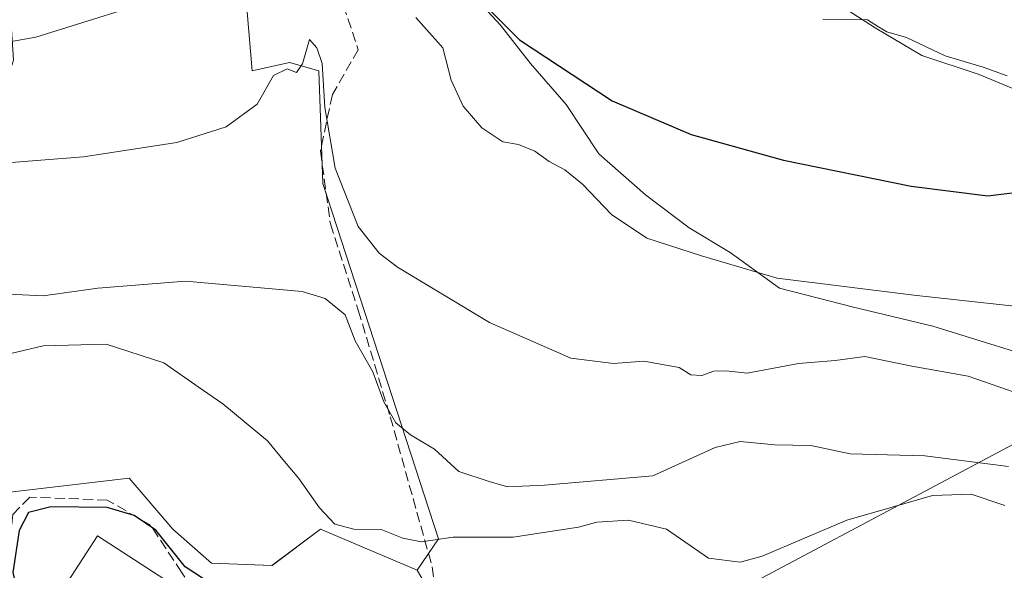
# Model space of a CAD drawing. Units: metres. Extents: x 586953 to 590408, y 4731292 to 4733650.
# Drawn here: x 589930 to 590090, y 4733266 to 4733355 of the extents above; entities that cross this region are included whole.
import ezdxf

# ---------------------------------------------------------------- set-up
doc = ezdxf.new("R2010")
doc.units = ezdxf.units.M
doc.header["$MEASUREMENT"] = 0
doc.linetypes.add('DGN Style 3', pattern=[2.307223, 1.648017, -0.659207])
for name, color, linetype, lineweight in [('Cultivos herbáceos CxS', 92, 'Continuous', 0), ('Cultivos leñosos CxS', 92, 'Continuous', 0), ('Curva de nivel maestra', 30, 'Continuous', 30), ('Curva de nivel normal', 30, 'Continuous', 0), ('Edificación Cxs', 1, 'Continuous', 13), ('Matorral CxS', 135, 'Continuous', 0), ('Núcleo urbano CxS', 7, 'Continuous', 0), ('Obra de contención lineal', 1, 'DGN Style 3', 13), ('Senda', 7, 'DGN Style 3', 0)]:
    doc.layers.add(name, color=color, linetype=linetype, lineweight=lineweight)

# ---------------------------------------------------------------- blocks, each defined once
blk = doc.blocks.new('*U11')
at = {"layer": 'Cultivos herbáceos CxS', "color": 92, "linetype": 'Continuous', "lineweight": 0}
blk.add_polyline3d([(589965.4935, 4733371.6335, 604.4757), (589967.5351, 4733347.1323, 608.5691), (589973.6601, 4733348.4947, 609.5476), (589978.4239, 4733347.1321, 609.8361), (589979.1045, 4733328.7569, 611.1074), (589997.9729, 4733270.7869, 619.8541), (589994.4897, 4733265.6703, 620.5745), (589978.6833, 4733272.3879, 621.3016), (589970.7821, 4733266.4607, 622.7464), (589960.9067, 4733266.8583, 623.5448), (589954.5823, 4733272.3877, 623.9366), (589947.4717, 4733280.6865, 622.5975), (589927.0513, 4733278.3293, 623.4793), (589922.2751, 4733286.0523, 622.1043), (589920.9135, 4733295.5807, 620.5062), (589927.0396, 4733301.0241, 618.8471), (589912.6665, 4733319.6519, 612.0868), (589901.7395, 4733318.8961, 612.0176), (589890.7153, 4733318.1337, 612.314), (589870.086, 4733316.7069, 613.647), (589825.9753, 4733306.1297, 616.8518), (589805.5563, 4733297.6227, 617.9943), (589773.5711, 4733313.4473, 615.1239), (589754.7527, 4733319.0667, 612.9104)], dxfattribs=at)

msp = doc.modelspace()

# ---------------------------------------------------------------- linework, layer by layer
at = {"layer": 'Cultivos herbáceos CxS', "color": 92, "linetype": 'Continuous', "lineweight": 0}
for points in [[(589766.76, 4733426.94, 597.12), (589771.14, 4733405.03, 600.07), (589781.16, 4733379.95, 605.02), (589813.89, 4733364.45, 602.84), (589837.57, 4733358.02, 601.89), (589859.26, 4733340.9, 607.12), (589870.74, 4733339.18, 606.78), (589928.06, 4733347.13, 605.93), (589928.57, 4733348.91, 605.5), (589928.06, 4733357.34, 603.42), (589936.91, 4733373.68, 600.76), (589949.84, 4733382.52, 600.3), (589956.65, 4733382.52, 601.63), (589965.49, 4733371.63, 604.48), (589967.54, 4733347.13, 608.57), (589973.66, 4733348.49, 609.55), (589978.42, 4733347.13, 609.84), (589979.1, 4733328.76, 611.11), (589997.97, 4733270.79, 619.85), (589994.49, 4733265.67, 620.57)], [(589994.49, 4733265.67, 620.57), (589978.68, 4733272.39, 621.3), (589970.78, 4733266.46, 622.75), (589960.91, 4733266.86, 623.54), (589954.58, 4733272.39, 623.94), (589947.47, 4733280.69, 622.6), (589927.05, 4733278.33, 623.48)]]:
    msp.add_polyline3d(points, dxfattribs=at)
at = {"layer": 'Cultivos leñosos CxS', "color": 92, "linetype": 'Continuous', "lineweight": 0}
for points in [[(590092.69, 4733301.14, 606.94), (590093.58, 4733287.19, 612.15), (590032.77, 4733254.87, 622.62), (590025.88, 4733256.53, 621.42), (590023.96, 4733257, 621.36), (590022.04, 4733257.31, 621.51), (590020.11, 4733257.54, 622.18), (590018.12, 4733257.66, 622.86), (590017.38, 4733257.62, 623.1), (590016.47, 4733257.57, 623.16), (590014.28, 4733257.17, 623.23), (590010.31, 4733256.51, 623.16), (590009.16, 4733256.3, 623.11), (590006.42, 4733255.81, 622.79), (590002.99, 4733255.38, 622.16), (590002.92, 4733255.38, 622.15), (590002.53, 4733255.33, 622.09), (590000.63, 4733255.15, 622.21)], [(590032.77, 4733254.87, 622.62), (590093.58, 4733287.19, 612.15)]]:
    msp.add_polyline3d(points, dxfattribs=at)
at = {"layer": 'Curva de nivel maestra', "color": 30, "linetype": 'Continuous', "lineweight": 30, "flags": 128}
for points, elevation in [([(589997.88, 4733365.56), (590011.17, 4733352.22), (590026.32, 4733342.24), (590039.18, 4733336.74), (590054.3, 4733332.56), (590075.09, 4733328.32), (590087.64, 4733326.77), (590092.91, 4733327.41)], 600), ([(589989.34, 4733242.01), (589989.35, 4733242.08), (589987.18, 4733248.84), (589985.89, 4733250.3), (589983.02, 4733251.6), (589979.02, 4733252.76), (589975.78, 4733258.38), (589972.94, 4733261.2), (589968.06, 4733261.4), (589961.53, 4733263.01), (589956.61, 4733266.22), (589951.83, 4733272.2), (589948.27, 4733274.63), (589943.88, 4733275.9), (589934.7, 4733276.01), (589931.01, 4733275.12), (589929.5, 4733272.14), (589928.48, 4733265.3), (589929.53, 4733260.78), (589931.56, 4733254.88), (589935.77, 4733247.62), (589935.83, 4733247.45)], 625)]:
    msp.add_lwpolyline(points, dxfattribs=dict(at, elevation=elevation))
at = {"layer": 'Curva de nivel normal', "color": 30, "linetype": 'Continuous', "lineweight": 0, "flags": 128}
for points, elevation in [([(589947.6, 4733357.41), (589932.23, 4733352.62), (589921.46, 4733350.75), (589911.95, 4733348.31), (589899.3, 4733345.06), (589894.29, 4733344.12), (589887.05, 4733343.52), (589879.08, 4733342.52), (589870.05, 4733343.4), (589863.53, 4733343.88), (589857.92, 4733344.94), (589851.18, 4733347.26), (589843.96, 4733350.46), (589833.96, 4733355.46), (589827.45, 4733358.02)], 605), ([(590099.43, 4733307.95), (590075.54, 4733310.55), (590053.23, 4733313.3), (590040.87, 4733316.95), (590031.99, 4733319.83), (590026.22, 4733323.7), (590021.48, 4733328.64), (590018.6, 4733330.98), (590016, 4733332.38), (590013.67, 4733334.06), (590011.03, 4733335.12), (590008.45, 4733335.56), (590005.04, 4733337.84), (590001.98, 4733341.36), (590000.01, 4733345.63), (589998.67, 4733350.92), (589994.25, 4733355.86)], 605), ([(590090.77, 4733346.34), (590086.88, 4733347.73), (590080.66, 4733349.6), (590074.34, 4733352.61), (590071.16, 4733353.5), (590069.81, 4733354.31), (590068, 4733355.48), (590060.72, 4733355.58)], 595), ([(589928.2, 4733332.18), (589939.99, 4733333.11), (589955.22, 4733335.48), (589963.31, 4733338), (589968.34, 4733341.69), (589971.01, 4733346.41), (589973.24, 4733347.5), (589974.8, 4733346.86), (589975.76, 4733348.28), (589976.92, 4733352.25), (589978.09, 4733350.9), (589978.98, 4733348.35), (589979.41, 4733341.17), (589981.08, 4733331.25), (589984.87, 4733321.74), (589988.29, 4733317.43), (589991.26, 4733315.14), (590006.26, 4733306.12), (590019.57, 4733300.29), (590026.52, 4733299.38), (590031.48, 4733299.76), (590037.22, 4733298.75), (590039.15, 4733297.54), (590040.92, 4733297.43), (590042.92, 4733298.14), (590044.92, 4733298.2), (590048.37, 4733297.82), (590056.71, 4733299.43), (590062.69, 4733299.89), (590067.58, 4733300.57), (590075.24, 4733298.95), (590084.44, 4733297.34), (590091.92, 4733294.72)], 610), ([(589925.49, 4733310.85), (589933.42, 4733310.44), (589942.33, 4733311.71), (589956.67, 4733312.82), (589975.68, 4733311.14), (589979.44, 4733310.01), (589982.74, 4733307.34), (589984.33, 4733303.09), (589987.22, 4733298.07), (589989.06, 4733293.17), (589990.98, 4733289.7), (589993.38, 4733287.75), (589997.32, 4733285.44), (590001.28, 4733281.79), (590006.23, 4733280.13), (590009.25, 4733279.29), (590015.25, 4733279.56), (590032.92, 4733281.09), (590043.13, 4733285.69), (590047.22, 4733286.7), (590052.87, 4733286.15), (590058.73, 4733286.03), (590065.15, 4733284.65), (590077.33, 4733284.32), (590090.99, 4733282.62)], 615), ([(590090.39, 4733276.23), (590084.91, 4733278.1), (590078.58, 4733277.88), (590071.61, 4733275.85), (590064.59, 4733273.87), (590050.78, 4733267.99), (590047.2, 4733266.99), (590042.06, 4733267.65), (590035.18, 4733272.36), (590028.99, 4733273.85), (590023.79, 4733273.5), (590020.83, 4733272.7), (590010.14, 4733271.07), (590000.36, 4733271.06), (589995.18, 4733270.3), (589992.15, 4733270.89), (589988.62, 4733272.35), (589984.14, 4733272.38), (589981.05, 4733273.17), (589978.52, 4733275.84), (589975.17, 4733280.62), (589972.83, 4733283.41), (589970.05, 4733286.81), (589962.76, 4733292.8), (589958.74, 4733295.62), (589953.15, 4733299.52), (589943.73, 4733302.55), (589933.45, 4733302.26), (589924.9, 4733300.26)], 620)]:
    msp.add_lwpolyline(points, dxfattribs=dict(at, elevation=elevation))
at = {"layer": 'Edificación Cxs', "color": 1, "linetype": 'Continuous', "lineweight": 13}
msp.add_polyline3d([(589955.45, 4733262.73, 631.65), (589949.35, 4733253.33, 629.14), (589936.21, 4733261.88, 628.53), (589942.32, 4733271.27, 628.99), (589955.45, 4733262.73, 631.65)], dxfattribs=at)
msp.add_3dface([(589955.45, 4733262.73, 631.65), (589949.35, 4733253.33, 631.65), (589936.21, 4733261.88, 631.65), (589942.32, 4733271.27, 631.65)], dxfattribs=at)
at = {"layer": 'Matorral CxS', "color": 135, "linetype": 'Continuous', "lineweight": 0}
for points in [[(589766.76, 4733426.94, 597.12), (589771.14, 4733405.03, 600.07), (589781.16, 4733379.95, 605.02), (589813.89, 4733364.45, 602.84), (589837.57, 4733358.02, 601.89), (589859.26, 4733340.9, 607.12), (589870.74, 4733339.18, 606.78), (589928.06, 4733347.13, 605.93), (589928.57, 4733348.91, 605.5), (589928.06, 4733357.34, 603.42), (589936.91, 4733373.68, 600.76), (589949.84, 4733382.52, 600.3), (589956.65, 4733382.52, 601.63), (589965.49, 4733371.63, 604.48), (589967.54, 4733347.13, 608.57), (589973.66, 4733348.49, 609.55), (589978.42, 4733347.13, 609.84), (589979.1, 4733328.76, 611.11), (589997.97, 4733270.79, 619.85), (589994.49, 4733265.67, 620.57)], [(590093.58, 4733287.19, 612.15), (590032.77, 4733254.87, 622.62), (590025.88, 4733256.53, 621.42), (590023.96, 4733257, 621.36), (590022.04, 4733257.31, 621.51), (590020.11, 4733257.54, 622.18), (590018.12, 4733257.66, 622.86), (590017.38, 4733257.62, 623.1), (590016.47, 4733257.57, 623.16), (590014.28, 4733257.17, 623.23), (590010.31, 4733256.51, 623.16), (590009.16, 4733256.3, 623.11), (590006.42, 4733255.81, 622.79), (590002.99, 4733255.38, 622.16), (590002.92, 4733255.38, 622.15), (590002.53, 4733255.33, 622.09), (590000.63, 4733255.15, 622.21), (589994.49, 4733265.67, 620.57), (589997.97, 4733270.79, 619.85), (589979.1, 4733328.76, 611.11), (589978.42, 4733347.13, 609.84), (589973.66, 4733348.49, 609.55), (589967.54, 4733347.13, 608.57), (589965.49, 4733371.63, 604.48)], [(590055.41, 4733363.07, 593.7), (590069.25, 4733354.14, 594.99), (590076.84, 4733349.67, 595.67), (590086.22, 4733346.55, 595.67), (590096.93, 4733342.08, 595.66), (590108.1, 4733338.96, 596.12), (590112.12, 4733334.05, 597.24), (590114.35, 4733329.58, 598.28), (590116.58, 4733323.78, 599.79), (590116.58, 4733322.44, 600.3), (590121.34, 4733313.78, 601.52), (590092.69, 4733301.14, 606.94), (590078.63, 4733305.47, 606.08), (590065.68, 4733308.59, 605.45), (590053.62, 4733311.72, 605.2), (590045.58, 4733317.52, 603.93), (590038.88, 4733321.54, 603.13), (590031.74, 4733326.9, 602.32), (590024.15, 4733333.6, 601.75), (590018.79, 4733341.64, 600.82), (590012.98, 4733348.33, 600.31), (590008.07, 4733354.59, 600.15), (590003.16, 4733359.94, 600.12)], [(590122.84, 4733355.72, 586.85), (590127.22, 4733339.29, 589.6), (590140.37, 4733332.71, 588.34), (590150.23, 4733329.43, 587.33), (590160.6, 4733327.12, 586.23), (590153.33, 4733317.87, 591.14), (590145.16, 4733311.06, 596.21), (590121.34, 4733313.78, 601.52), (590116.58, 4733322.44, 600.3), (590116.58, 4733323.78, 599.79), (590114.35, 4733329.58, 598.28), (590112.12, 4733334.05, 597.24), (590108.1, 4733338.96, 596.12), (590096.93, 4733342.08, 595.66), (590086.22, 4733346.55, 595.67), (590076.84, 4733349.67, 595.67), (590069.25, 4733354.14, 594.99), (590055.41, 4733363.07, 593.7)], [(590121.34, 4733313.78, 601.52), (590116.58, 4733322.44, 600.3), (590116.58, 4733323.78, 599.79), (590114.35, 4733329.58, 598.28), (590112.12, 4733334.05, 597.24), (590108.1, 4733338.96, 596.12), (590096.93, 4733342.08, 595.66), (590086.22, 4733346.55, 595.67), (590076.84, 4733349.67, 595.67), (590069.25, 4733354.14, 594.99), (590055.41, 4733363.07, 593.7)], [(590121.34, 4733313.78, 601.52), (590116.58, 4733322.44, 600.3), (590116.58, 4733323.78, 599.79), (590114.35, 4733329.58, 598.28), (590112.12, 4733334.05, 597.24), (590108.1, 4733338.96, 596.12), (590096.93, 4733342.08, 595.66), (590086.22, 4733346.55, 595.67), (590076.84, 4733349.67, 595.67), (590069.25, 4733354.14, 594.99), (590055.41, 4733363.07, 593.7)], [(590003.16, 4733359.94, 600.12), (590008.07, 4733354.59, 600.15), (590012.98, 4733348.33, 600.31), (590018.79, 4733341.64, 600.82), (590024.15, 4733333.6, 601.75), (590031.74, 4733326.9, 602.32), (590038.88, 4733321.54, 603.13), (590045.58, 4733317.52, 603.93), (590053.62, 4733311.72, 605.2), (590065.68, 4733308.59, 605.45), (590078.63, 4733305.47, 606.08), (590092.69, 4733301.14, 606.94)], [(590003.16, 4733359.94, 600.12), (590008.07, 4733354.59, 600.15), (590012.98, 4733348.33, 600.31), (590018.79, 4733341.64, 600.82), (590024.15, 4733333.6, 601.75), (590031.74, 4733326.9, 602.32), (590038.88, 4733321.54, 603.13), (590045.58, 4733317.52, 603.93), (590053.62, 4733311.72, 605.2), (590065.68, 4733308.59, 605.45), (590078.63, 4733305.47, 606.08), (590092.69, 4733301.14, 606.94)], [(590003.16, 4733359.94, 600.12), (590008.07, 4733354.59, 600.15), (590012.98, 4733348.33, 600.31), (590018.79, 4733341.64, 600.82), (590024.15, 4733333.6, 601.75), (590031.74, 4733326.9, 602.32), (590038.88, 4733321.54, 603.13), (590045.58, 4733317.52, 603.93), (590053.62, 4733311.72, 605.2), (590065.68, 4733308.59, 605.45), (590078.63, 4733305.47, 606.08), (590092.69, 4733301.14, 606.94)], [(590092.69, 4733301.14, 606.94), (590093.58, 4733287.19, 612.15), (590032.77, 4733254.87, 622.62), (590025.88, 4733256.53, 621.42), (590023.96, 4733257, 621.36), (590022.04, 4733257.31, 621.51), (590020.11, 4733257.54, 622.18), (590018.12, 4733257.66, 622.86), (590017.38, 4733257.62, 623.1), (590016.47, 4733257.57, 623.16), (590014.28, 4733257.17, 623.23), (590010.31, 4733256.51, 623.16), (590009.16, 4733256.3, 623.11), (590006.42, 4733255.81, 622.79), (590002.99, 4733255.38, 622.16), (590002.92, 4733255.38, 622.15), (590002.53, 4733255.33, 622.09), (590000.63, 4733255.15, 622.21)]]:
    msp.add_polyline3d(points, dxfattribs=at)
at = {"layer": 'Núcleo urbano CxS', "color": 7, "linetype": 'Continuous', "lineweight": 0}
for points in [[(589927.05, 4733278.33, 623.48), (589947.47, 4733280.69, 622.6), (589954.58, 4733272.39, 623.94), (589960.91, 4733266.86, 623.54), (589970.78, 4733266.46, 622.75), (589978.68, 4733272.39, 621.3), (589994.49, 4733265.67, 620.57), (590000.63, 4733255.15, 622.21), (590002.78, 4733251.45, 622.44), (590007.5, 4733234.61, 623.14), (590017.4, 4733222.21, 622.75), (590024.12, 4733221.42, 622.86), (590027.68, 4733226.95, 623.01), (590036.76, 4733232.48, 625.71), (590044.27, 4733234.07, 626.98), (590056.91, 4733231.69, 627.04), (590065.6, 4733235.25, 626.26), (590076.67, 4733255, 623.05), (590079.71, 4733253.48, 623.02), (590094.84, 4733245.92, 621.41), (590084.17, 4733219.84, 619.65), (590082.55, 4733214.03, 619.32), (590075.88, 4733190.21, 618.67), (590090.62, 4733186.81, 614.6)], [(589994.49, 4733265.67, 620.57), (589978.68, 4733272.39, 621.3), (589970.78, 4733266.46, 622.75), (589960.91, 4733266.86, 623.54), (589954.58, 4733272.39, 623.94), (589947.47, 4733280.69, 622.6), (589927.05, 4733278.33, 623.48)]]:
    msp.add_polyline3d(points, dxfattribs=at)
at = {"layer": 'Obra de contención lineal', "color": 1, "linetype": 'DGN Style 3', "lineweight": 13}
msp.add_polyline3d([(589957.82, 4733262.61, 631.82), (589956.03, 4733265.34, 629.27), (589950.96, 4733273.04, 626.29), (589943.87, 4733277.13, 625.86), (589931.23, 4733277.6, 624.97), (589928.46, 4733274.76, 625.33), (589927.56, 4733266.31, 625.82)], dxfattribs=at)
at = {"layer": 'Senda', "color": 7, "linetype": 'DGN Style 3', "lineweight": 0}
msp.add_polyline3d([(589951.92, 4733435.08, 587.99), (589944.99, 4733424.6, 590.31), (589936.35, 4733407.35, 594.18), (589932.25, 4733397.4, 595.64), (589931.97, 4733391.03, 596.28), (589935.22, 4733386.39, 597.7), (589940.6, 4733384.93, 599.13), (589947.38, 4733386.06, 600.42), (589952.92, 4733386.06, 601.5), (589960.74, 4733384.84, 602.89), (589966.61, 4733380.25, 603.93), (589973.14, 4733372.31, 605.47), (589980.96, 4733362.22, 607.11), (589984.87, 4733350.6, 607.3), (589980.63, 4733343.27, 609.26), (589978.68, 4733334.1, 611.12), (589980.31, 4733322.17, 612.01), (589984.87, 4733308.11, 614.63), (589990.09, 4733290.69, 616.92), (589996.92, 4733266.26, 620.87), (589998.57, 4733255.23, 624.27), (590003.32, 4733242.63, 624.64)], dxfattribs=at)

# ---------------------------------------------------------------- block references
at = {"layer": 'Cultivos herbáceos CxS', "color": 92, "linetype": 'Continuous', "lineweight": 0}
msp.add_blockref('*U11', (0, 0), dxfattribs=at)

doc.saveas('drawing.dxf')
